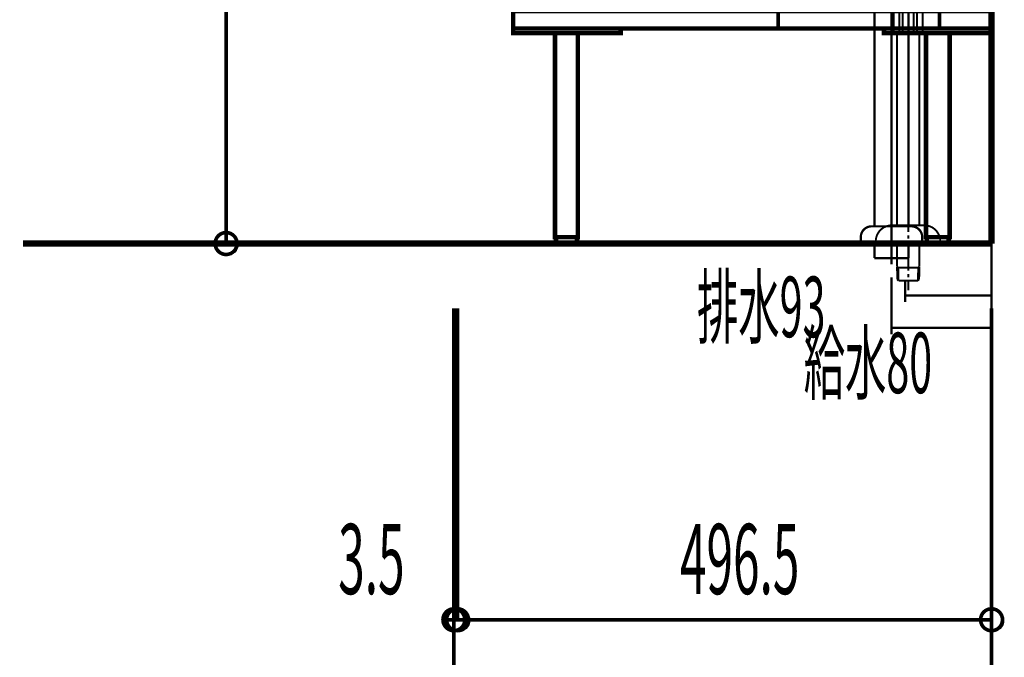
# Model space of a CAD drawing. Extents: x -38 to 567, y 26 to 236.
# Drawn here: x 450 to 496, y 73 to 103 of the extents above; entities that cross this region are included whole.
import ezdxf

# ---------------------------------------------------------------- set-up
doc = ezdxf.new("R2010")
doc.units = 0
doc.linetypes.add('AIGENLINE001', pattern=[0.7056, 0.3528, -0.3528])
for name, color, linetype in [('LAYER_1', 7, 'CONTINUOUS'), ('LAYER_2', 7, 'CONTINUOUS'), ('LAYER_6', 7, 'CONTINUOUS')]:
    doc.layers.add(name, color=color, linetype=linetype)
doc.styles.get("Standard").update_dxf_attribs({"font": 'TXT', "bigfont": 'BIGFONT'})

# ---------------------------------------------------------------- blocks, each defined once
blk = doc.blocks.new('AIGNBL01010004')
at = {"layer": 'LAYER_1', "color": 6, "linetype": 'AIGENLINE001', "const_width": 0.0882, "flags": 128}
for points in [[(490.9687, 103.7498), (490.9687, 102.2512)], [(491.229, 103.7498), (491.3878, 103.7498), (491.3878, 102.2512)], [(491.229, 103.7498), (491.229, 102.2512), (491.3878, 102.2512)], [(491.8989, 103.7498), (491.8989, 102.2512)], [(492.0577, 103.7498), (492.0577, 102.2512)], [(492.318, 103.7498), (492.318, 102.2512)], [(491.6449, 103.3053), (491.6449, 101.956)], [(491.0195, 102.2036), (490.9687, 102.2512)], [(490.9687, 102.2512), (490.9972, 102.2322), (491.029, 102.2163), (491.0576, 102.2036), (491.0925, 102.2036), (491.1274, 102.2036), (491.1623, 102.21), (491.1909, 102.2258), (491.2195, 102.2417), (491.229, 102.2512)], [(491.0195, 102.2036), (492.2704, 102.2036)], [(491.1211, 93.2755), (491.1211, 102.2036)], [(491.3878, 102.2512), (491.5021, 102.2163), (491.6195, 102.2036), (491.7338, 102.2068), (491.8513, 102.2322), (491.8989, 102.2512)], [(492.0577, 102.2512), (491.8989, 102.2512)], [(492.0577, 102.2512), (492.0831, 102.2322), (492.1148, 102.2163), (492.1466, 102.2036), (492.1815, 102.2036), (492.2164, 102.2036), (492.2482, 102.21), (492.2799, 102.2258), (492.3085, 102.2417), (492.318, 102.2512)], [(492.1656, 93.2755), (492.1656, 102.2036)], [(492.2704, 102.2036), (492.318, 102.2512)], [(491.6449, 101.8036), (491.6449, 101.6543)], [(491.6449, 101.5051), (491.6449, 100.1557)], [(491.6449, 100.0065), (491.6449, 99.8573)], [(491.6449, 99.7049), (491.6449, 98.3555)], [(491.6449, 98.2063), (491.6449, 98.057)], [(491.6449, 97.9078), (491.6449, 96.5584)], [(491.6449, 96.406), (491.6449, 96.2568)], [(491.6449, 96.1076), (491.6449, 94.7582)], [(491.6449, 94.609), (491.6449, 94.4598)], [(491.6449, 94.3074), (491.6449, 92.958)], [(490.8861, 93.2755), (490.7559, 93.266), (490.6289, 93.2311), (490.5115, 93.1771), (490.4035, 93.1009), (490.3114, 93.0088), (490.2352, 92.9009), (490.1812, 92.7834), (490.1463, 92.6564), (490.1368, 92.5262)], [(490.8861, 93.2755), (492.3847, 93.2755)], [(493.134, 92.5262), (493.1245, 92.6564), (493.0896, 92.7834), (493.0324, 92.9009), (492.9594, 93.0088), (492.8673, 93.1009), (492.7594, 93.1771), (492.6419, 93.2311), (492.5149, 93.266), (492.3847, 93.2755)], [(490.1368, 92.5262), (490.1368, 92.4278)], [(490.1368, 92.4278), (493.134, 92.4278)], [(491.1211, 91.361), (491.1211, 92.4278)], [(491.6449, 92.8088), (491.6449, 92.6595)], [(491.6449, 92.5103), (491.6449, 91.1609)], [(492.1656, 91.361), (492.1656, 92.4278)], [(493.134, 92.5262), (493.134, 92.4278)], [(491.1782, 91.3038), (491.1211, 91.361)], [(491.1242, 91.3578), (491.1369, 90.7641)], [(491.1242, 91.3038), (492.1656, 91.3038)], [(491.1782, 91.3038), (491.1941, 90.7069)], [(491.6449, 91.0085), (491.6449, 90.8593)], [(492.1117, 91.3038), (492.0926, 90.7069)], [(492.1116, 91.3038), (492.1656, 91.361)], [(492.1529, 90.7641), (492.1656, 91.3578)], [(491.1941, 90.7069), (491.1369, 90.7641)], [(491.1941, 90.7069), (492.0926, 90.7069)], [(491.6449, 90.7101), (491.6449, 90.2561)], [(492.0926, 90.7069), (492.1529, 90.7641)]]:
    blk.add_lwpolyline(points, dxfattribs=at)
blk = doc.blocks.new('AIGNBL020104CA')
at = {"layer": 'LAYER_2', "const_width": 0.1058}
blk.add_lwpolyline([(495.5182, 92.4278), (450.5154, 92.4278)], dxfattribs=at)
blk = doc.blocks.new('AIGNBL020104CB')
at = {"layer": 'LAYER_2', "const_width": 0.1058}
blk.add_lwpolyline([(495.5182, 92.1756), (495.5182, 78.1247)], dxfattribs=at)
blk = doc.blocks.new('AIGNBL02030522')
at = {"layer": 'LAYER_2', "color": 252, "linetype": 'AIGENLINE001', "const_width": 0.1058, "flags": 128}
blk.add_lwpolyline([(491.6266, 91.7517), (491.6617, 91.7517)], dxfattribs=at)
blk = doc.blocks.new('AIGNBL02030523')
at = {"layer": 'LAYER_2', "color": 252, "linetype": 'AIGENLINE001', "const_width": 0.1058, "flags": 128}
blk.add_lwpolyline([(491.6266, 91.7517), (490.074, 91.7517)], dxfattribs=at)
blk = doc.blocks.new('AIGNBL02030524')
at = {"layer": 'LAYER_2', "color": 252, "linetype": 'AIGENLINE001', "const_width": 0.1058, "flags": 128}
blk.add_lwpolyline([(490.074, 92.4278), (490.074, 91.7517)], dxfattribs=at)
blk = doc.blocks.new('AIGNBL02030525')
at = {"layer": 'LAYER_2', "color": 252, "linetype": 'AIGENLINE001', "const_width": 0.1058, "flags": 128}
blk.add_lwpolyline([(491.6617, 92.4278), (491.6617, 91.7517)], dxfattribs=at)
blk = doc.blocks.new('AIGNBL02030526')
at = {"layer": 'LAYER_2', "color": 252, "linetype": 'AIGENLINE001', "const_width": 0.1058, "flags": 128}
blk.add_lwpolyline([(488.1115, 117.3666), (488.1115, 117.3116)], dxfattribs=at)
blk = doc.blocks.new('AIGNBL02030527')
at = {"layer": 'LAYER_2', "color": 252, "linetype": 'AIGENLINE001', "const_width": 0.1058, "flags": 128}
blk.add_lwpolyline([(486.5239, 117.3666), (486.5239, 117.3116)], dxfattribs=at)
blk = doc.blocks.new('AIGNBL02030528')
at = {"layer": 'LAYER_2', "color": 252, "linetype": 'AIGENLINE001', "const_width": 0.1058, "flags": 128}
blk.add_lwpolyline([(491.6617, 117.3666), (491.6617, 93.228)], dxfattribs=at)
blk = doc.blocks.new('AIGNBL02030529')
at = {"layer": 'LAYER_2', "color": 252, "linetype": 'AIGENLINE001', "const_width": 0.1058, "flags": 128}
blk.add_lwpolyline([(490.074, 117.3666), (490.074, 93.228)], dxfattribs=at)
blk = doc.blocks.new('AIGNBL0203052A')
at = {"layer": 'LAYER_2', "color": 252, "linetype": 'AIGENLINE001', "const_width": 0.1058, "flags": 128}
blk.add_lwpolyline([(491.6617, 117.3666, 0.4219133), (489.0678, 120.0605, 0.4142086), (486.3739, 117.3666)], format="xyb", dxfattribs=at)
blk = doc.blocks.new('AIGNBL0203052B')
at = {"layer": 'LAYER_2', "color": 252, "linetype": 'AIGENLINE001', "const_width": 0.1058, "flags": 128}
blk.add_lwpolyline([(490.074, 117.3666, 0.4330129), (489.0678, 118.4729, 0.4141997), (487.9615, 117.3666)], format="xyb", dxfattribs=at)
blk = doc.blocks.new('AIGNBL02020521')
at = {"layer": 'LAYER_2'}
for name in ['AIGNBL0203052A', 'AIGNBL0203052B', 'AIGNBL02030527', 'AIGNBL02030526', 'AIGNBL02030529', 'AIGNBL02030528', 'AIGNBL02030524', 'AIGNBL02030525', 'AIGNBL02030523', 'AIGNBL02030522']:
    blk.add_blockref(name, (0, 0), dxfattribs=at)
blk = doc.blocks.new('AIGNBL0203052D')
at = {"layer": 'LAYER_2', "color": 252, "linetype": 'AIGENLINE001', "const_width": 0.1058, "flags": 128}
blk.add_lwpolyline([(492.2931, 92.7279), (492.2931, 92.4278)], dxfattribs=at)
blk = doc.blocks.new('AIGNBL0203052E')
at = {"layer": 'LAYER_2', "color": 252, "linetype": 'AIGENLINE001', "const_width": 0.1058, "flags": 128}
blk.add_lwpolyline([(492.2931, 92.4278), (489.4428, 92.4278)], dxfattribs=at)
blk = doc.blocks.new('AIGNBL0203052F')
at = {"layer": 'LAYER_2', "color": 252, "linetype": 'AIGENLINE001', "const_width": 0.1058, "flags": 128}
blk.add_lwpolyline([(491.793, 93.228), (489.9429, 93.228)], dxfattribs=at)
blk = doc.blocks.new('AIGNBL02030530')
at = {"layer": 'LAYER_2', "color": 252, "linetype": 'AIGENLINE001', "const_width": 0.1058, "flags": 128}
blk.add_lwpolyline([(489.4428, 92.4278), (489.4428, 92.7279)], dxfattribs=at)
blk = doc.blocks.new('AIGNBL02030531')
at = {"layer": 'LAYER_2', "color": 252, "linetype": 'AIGENLINE001', "const_width": 0.1058, "flags": 128}
blk.add_lwpolyline([(492.2931, 92.7279, 0.4141629), (491.793, 93.228)], format="xyb", dxfattribs=at)
blk = doc.blocks.new('AIGNBL02030532')
at = {"layer": 'LAYER_2', "color": 252, "linetype": 'AIGENLINE001', "const_width": 0.1058, "flags": 128}
blk.add_lwpolyline([(489.9429, 93.228, 0.4141594), (489.4428, 92.7279)], format="xyb", dxfattribs=at)
blk = doc.blocks.new('AIGNBL0202052C')
at = {"layer": 'LAYER_2'}
for name in ['AIGNBL02030532', 'AIGNBL0203052F', 'AIGNBL02030531', 'AIGNBL02030530', 'AIGNBL0203052E', 'AIGNBL0203052D']:
    blk.add_blockref(name, (0, 0), dxfattribs=at)
blk = doc.blocks.new('AIGNBL02020539')
at = {"layer": 'LAYER_2', "color": 252, "linetype": 'AIGENLINE001', "const_width": 0.1058, "flags": 128}
blk.add_lwpolyline([(490.868, 110.5693), (490.868, 91.4554)], dxfattribs=at)
blk = doc.blocks.new('AIGNBL020104CC')
at = {"layer": 'LAYER_2'}
for name in ['AIGNBL02020521', 'AIGNBL02020539', 'AIGNBL0202052C']:
    blk.add_blockref(name, (0, 0), dxfattribs=at)

msp = doc.modelspace()

# ---------------------------------------------------------------- linework, layer by layer
at = {"layer": 'LAYER_2', "color": 211, "linetype": 'AIGENLINE001', "const_width": 0.1058, "flags": 128}
for points in [[(495.5158, 92.4278), (495.5158, 89.7077)], [(491.4989, 90.6781), (491.4989, 89.7083)], [(491.5138, 90.0149), (495.5141, 90.0149)]]:
    msp.add_lwpolyline(points, dxfattribs=at)
at = {"layer": 'LAYER_2', "color": 252, "linetype": 'AIGENLINE001', "const_width": 0.1058, "flags": 128}
for points in [[(490.8679, 90.8526), (490.8679, 88.2062)], [(490.8679, 90.8526), (490.8679, 88.2062)], [(490.8865, 88.5127), (495.5182, 88.5127)]]:
    msp.add_lwpolyline(points, dxfattribs=at)
at = {"layer": 'LAYER_6'}
for points, const_width in [([(495.5158, 92.4278), (495.5158, 148.0538)], 0.2963), ([(459.9558, 134.9305), (459.9558, 92.4278)], 0.1693), ([(485.6097, 104.0271), (493.1028, 104.0271), (493.1028, 102.4184), (485.6097, 102.4184), (485.6097, 104.0271)], 0.1693), ([(473.2908, 103.2228), (495.5158, 103.2228), (495.5158, 102.4184), (473.2908, 102.4184), (473.2908, 103.2228)], 0.2081), ([(473.2908, 102.4184), (478.2861, 102.4184), (478.2861, 102.2068), (473.2908, 102.2068), (473.2908, 102.4184)], 0.2081), ([(490.5204, 102.4184), (495.5158, 102.4184), (495.5158, 102.2068), (490.5204, 102.2068), (490.5204, 102.4184)], 0.2081), ([(475.2381, 102.2068), (476.2964, 102.2068), (476.2964, 92.7241), (475.2381, 92.7241), (475.2381, 102.2068)], 0.2081), ([(492.4678, 102.2068), (493.5684, 102.2068), (493.5684, 92.7241), (492.4678, 92.7241), (492.4678, 102.2068)], 0.2081), ([(495.5158, 92.4278), (450.5154, 92.4278)], 0.2963), ([(468.9728, 92.4278), (459.9558, 92.4278)], 0.1693), ([(470.5391, 89.4221), (470.5391, 67.4511)], 0.1693), ([(470.7084, 89.4221), (470.7084, 74.9441)], 0.1693), ([(495.5158, 89.4221), (495.5158, 67.4511)], 0.1693), ([(495.5158, 89.4221), (495.5158, 74.9441)], 0.1693), ([(470.5391, 86.4588), (470.5391, 74.9441)], 0.1693), ([(470.7084, 86.4588), (470.7084, 74.9441)], 0.1693), ([(470.5391, 74.9441), (470.0311, 74.9441)], 0.1693), ([(470.7084, 74.9441), (470.5391, 74.9441)], 0.1693), ([(495.5158, 74.9441), (470.7084, 74.9441)], 0.1693), ([(470.7084, 74.9441), (471.2164, 74.9441)], 0.1693)]:
    msp.add_lwpolyline(points, dxfattribs=dict(at, const_width=const_width))
at = {"layer": 'LAYER_6', "const_width": 0.1693}
for points in [[(460.4638, 92.4278, 0.4159926), (459.9558, 92.9358, 0.4160534), (459.4478, 92.4278, 0.4160559), (459.9558, 91.9198, 0.4159952)], [(471.0471, 74.9441, 0.4160094), (470.5391, 75.4521, 0.4160582), (470.0311, 74.9441, 0.4160201), (470.5391, 74.4361, 0.4159714)], [(471.2164, 74.9441, 0.4160248), (470.7084, 75.4521, 0.4160428), (470.2004, 74.9441, 0.4160048), (470.7084, 74.4361, 0.4159868)], [(471.2164, 74.9441, 0.4160248), (470.7084, 75.4521, 0.4160428), (470.2004, 74.9441, 0.4160048), (470.7084, 74.4361, 0.4159868)], [(496.0238, 74.9441, 0.4160001), (495.5158, 75.4521, 0.4160675), (495.0078, 74.9441, 0.4160295), (495.5158, 74.4361, 0.4159621)]]:
    msp.add_lwpolyline(points, format="xyb", close=True, dxfattribs=at)
at = {"layer": 'LAYER_6', "const_width": 0.2081}
for points in [[(476.2541, 92.7241), (475.2804, 92.7241), (475.2804, 92.4278), (476.2541, 92.4278)], [(493.5261, 92.7241), (492.5101, 92.7241), (492.5101, 92.4278), (493.5261, 92.4278)]]:
    msp.add_lwpolyline(points, close=True, dxfattribs=at)
at = {"layer": 'LAYER_6'}
for centre in [(459.9764, 92.4061), (470.5597, 74.9224), (470.729, 74.9224), (470.729, 74.9224), (495.5364, 74.9224)]:
    msp.add_circle(centre, 0.5403, dxfattribs=at)

# ---------------------------------------------------------------- block references
at = {"layer": 'LAYER_1'}
msp.add_blockref('AIGNBL01010004', (0, 0), dxfattribs=at)
at = {"layer": 'LAYER_2'}
for name in ['AIGNBL020104CC', 'AIGNBL020104CA', 'AIGNBL020104CB']:
    msp.add_blockref(name, (0, 0), dxfattribs=at)

# ---------------------------------------------------------------- texts
at = {"layer": 'LAYER_2', "width": 0.5}
for s, height, p in [('排水93', 2.8135, (481.8323, 88.076)), ('給水80', 2.8135, (486.7892, 85.4753)), ('3.5', 3.2575, (465.1638, 76.1384)), ('496.5', 3.2575, (481.0388, 76.1384))]:
    msp.add_text(s, height=height, dxfattribs=at).set_placement(p)

doc.saveas('drawing.dxf')
